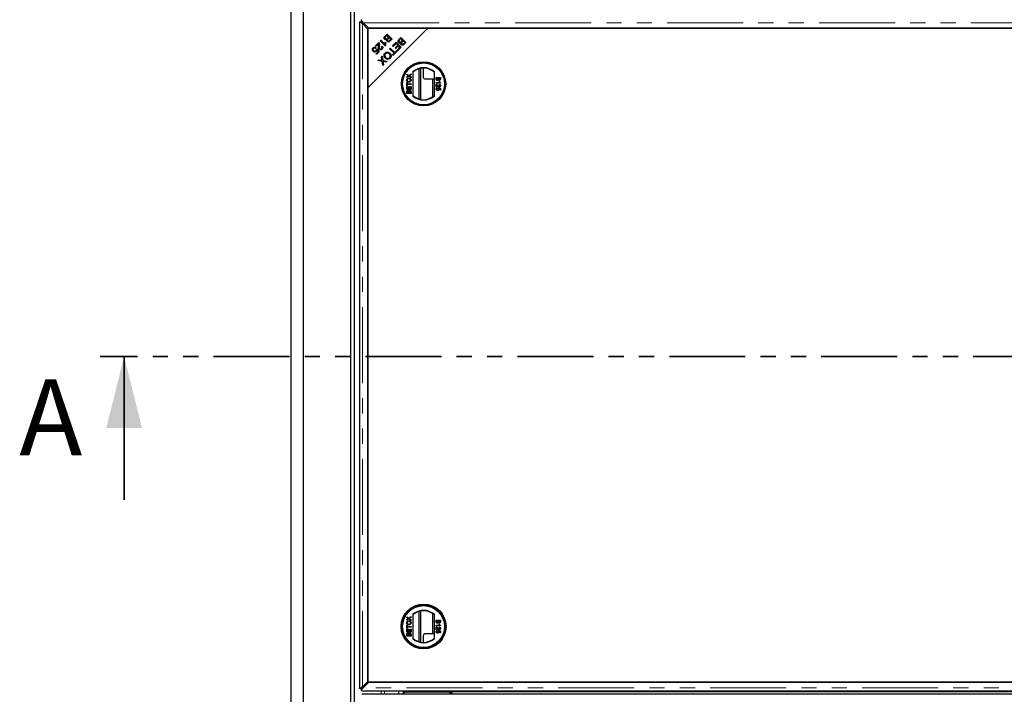
# Model space of a CAD drawing. Units: millimetres. Extents: x 341 to 4316, y -583 to 4696.
# Drawn here: x 341 to 1164, y 1814 to 2378 of the extents above; entities that cross this region are included whole.
import ezdxf

# ---------------------------------------------------------------- set-up
doc = ezdxf.new("R2010")
doc.units = ezdxf.units.MM
doc.header["$LTSCALE"] = 10
doc.linetypes.add('PHANTOM', pattern=[12.7, 6.35, -1.27, 1.27, -1.27, 1.27, -1.27])
doc.styles.add('SLDTEXTSTYLE0', font='TXT', dxfattribs={"width": 0.75})

msp = doc.modelspace()

# ---------------------------------------------------------------- linework, layer by layer
at = {"color": 7, "linetype": 'Continuous', "lineweight": 25}
for p, q in [((567.65, 1195.97), (567.65, 2997.97)), ((577.65, 2987.97), (577.65, 1205.97)), ((617.15, 2943.47), (617.15, 1250.47)), ((620.15, 2943.47), (620.15, 1250.47)), ((624.66, 2376.35), (624.66, 1819.6)), ((625.29, 2376.72), (626.41, 2376.72)), ((626.41, 2377.83), (626.41, 2376.71)), ((631.76, 2370.65), (627.16, 2375.25)), ((627.88, 2375.97), (632.47, 2371.37)), ((681.76, 2371.37), (631.76, 2321.37)), ((631.76, 2371.37), (631.76, 2321.37)), ((681.76, 2371.37), (631.76, 2371.37)), ((631.76, 1825.3), (631.76, 2370.65)), ((632.47, 2371.37), (1738.83, 2371.37)), ((1739.55, 2371.37), (681.76, 2371.37)), ((646.15, 2364.81), (647.74, 2366.41)), ((647.68, 2365.36), (646.64, 2364.32)), ((649.12, 2363.92), (647.68, 2365.36)), ((647.74, 2366.41), (651.93, 2362.22)), ((648.15, 2362.95), (649.12, 2363.92)), ((649.62, 2363.43), (648.71, 2362.52)), ((650.88, 2362.16), (649.62, 2363.43)), ((651.93, 2362.22), (650.36, 2360.65)), ((657.79, 2362.1), (659.39, 2363.69)), ((659.33, 2362.64), (658.28, 2361.6)), ((660.76, 2361.21), (659.33, 2362.64)), ((659.39, 2363.69), (663.57, 2359.51)), ((638.05, 2356.71), (640.81, 2359.48)), ((638.54, 2356.22), (638.05, 2356.71)), ((638.58, 2355.05), (638.09, 2354.47)), ((640.59, 2358.27), (638.54, 2356.22)), ((638.83, 2353.66), (639.37, 2354.08)), ((639.37, 2354.08), (641.12, 2351.53)), ((642.08, 2360.74), (642.59, 2361.26)), ((646.28, 2356.54), (642.08, 2360.74)), ((642.59, 2361.26), (645.86, 2357.98)), ((643.13, 2355.92), (643.71, 2356.39)), ((645.87, 2357.99), (646.57, 2357.3)), ((646.27, 2359.63), (646.77, 2359.13)), ((646.61, 2356.87), (646.28, 2356.54)), ((649.91, 2354.22), (650.47, 2354.77)), ((653.6, 2350.53), (649.91, 2354.22)), ((650.04, 2361.33), (650.88, 2362.16)), ((650.47, 2354.77), (654.16, 2351.08)), ((652.31, 2356.62), (655.43, 2359.74)), ((652.81, 2356.12), (652.31, 2356.62)), ((655.37, 2358.69), (652.81, 2356.12)), ((654.48, 2354.95), (656.8, 2357.27)), ((654.98, 2354.46), (654.48, 2354.95)), ((657.29, 2356.78), (654.98, 2354.46)), ((656.8, 2357.27), (655.37, 2358.69)), ((655.43, 2359.74), (659.62, 2355.56)), ((656.1, 2353.02), (658.57, 2355.5)), ((659.62, 2355.56), (656.59, 2352.53)), ((658.57, 2355.5), (657.29, 2356.78)), ((659.8, 2360.24), (660.76, 2361.21)), ((661.26, 2360.71), (660.35, 2359.81)), ((662.52, 2359.45), (661.26, 2360.71)), ((661.69, 2358.61), (662.52, 2359.45)), ((663.57, 2359.51), (662, 2357.94)), ((638.54, 2349.94), (640.21, 2351.61)), ((639.03, 2349.44), (638.54, 2349.94)), ((641.12, 2351.53), (639.03, 2349.44)), ((640.21, 2351.61), (639.31, 2352.96)), ((643.13, 2347.44), (643.8, 2348.1)), ((643.54, 2344.93), (643.13, 2347.44)), ((643.8, 2348.1), (644.36, 2344.3)), ((652.22, 2349.14), (653.6, 2350.53)), ((652.71, 2348.65), (652.22, 2349.14)), ((656.03, 2351.97), (652.71, 2348.65)), ((654.16, 2351.08), (655.54, 2352.46)), ((655.54, 2352.46), (656.03, 2351.97)), ((656.59, 2352.53), (656.1, 2353.02)), ((639.96, 2344.27), (640.65, 2344.95)), ((643.76, 2343.64), (639.96, 2344.27)), ((640.65, 2344.95), (643.19, 2344.51)), ((644.26, 2340.2), (643.76, 2343.64)), ((644.86, 2340.8), (644.26, 2340.2)), ((644.36, 2344.3), (647.79, 2343.73)), ((644.59, 2342.75), (644.86, 2340.8)), ((647.13, 2343.07), (645.3, 2343.38)), ((647.79, 2343.73), (647.13, 2343.07)), ((676.15, 2311.74), (676.15, 2337.89)), ((678.15, 2329.97), (678.15, 2338.07)), ((664.21, 2333.02), (665.88, 2331.88)), ((664.21, 2332.4), (664.21, 2333.02)), ((665.12, 2331.78), (664.21, 2332.4)), ((664.21, 2330.73), (665.12, 2331.36)), ((665.87, 2331.26), (664.21, 2330.12)), ((664.21, 2330.12), (664.21, 2330.73)), ((667.81, 2329.93), (665.87, 2331.26)), ((665.88, 2331.88), (667.81, 2333.21)), ((667.81, 2332.6), (666.54, 2331.72)), ((666.57, 2331.4), (667.81, 2330.55)), ((667.81, 2333.21), (667.81, 2332.6)), ((667.81, 2330.55), (667.81, 2329.93)), ((669.31, 2334.88), (669.31, 2314.76)), ((674.28, 2337.44), (674.28, 2312.2)), ((687.31, 2314.76), (687.31, 2334.88)), ((688.84, 2328.9), (688.84, 2330.25)), ((688.84, 2330.25), (692.43, 2330.25)), ((690.5, 2329.74), (689.25, 2329.74)), ((689.25, 2329.74), (689.25, 2328.89)), ((690.5, 2328.95), (690.5, 2329.74)), ((690.91, 2329.74), (690.91, 2329)), ((692.02, 2329.74), (690.91, 2329.74)), ((692.02, 2329.06), (692.02, 2329.74)), ((692.43, 2330.25), (692.43, 2328.9)), ((631.76, 2321.37), (631.76, 1824.58)), ((664.21, 2323.14), (664.21, 2325.95)), ((664.21, 2325.95), (664.63, 2325.95)), ((664.63, 2323.14), (664.21, 2323.14)), ((664.21, 2320.09), (664.21, 2322.63)), ((664.21, 2322.63), (664.63, 2322.63)), ((664.63, 2325.95), (664.63, 2324.8)), ((664.63, 2324.8), (667.81, 2324.8)), ((664.63, 2324.29), (664.63, 2323.14)), ((667.81, 2324.29), (664.63, 2324.29)), ((664.63, 2322.63), (664.63, 2320.6)), ((665.73, 2322.49), (666.15, 2322.49)), ((665.73, 2320.6), (665.73, 2322.49)), ((666.15, 2322.49), (666.15, 2320.6)), ((667.39, 2320.6), (667.39, 2322.72)), ((667.39, 2322.72), (667.81, 2322.72)), ((667.81, 2324.8), (667.81, 2324.29)), ((667.81, 2322.72), (667.81, 2320.09)), ((679.15, 2328.97), (687.31, 2328.97)), ((685.65, 2328.97), (685.65, 2313.79)), ((688.84, 2325.5), (688.84, 2325.96)), ((688.84, 2325.96), (691.64, 2325.96)), ((692.43, 2325.5), (688.84, 2325.5)), ((688.84, 2322.09), (688.84, 2324.44)), ((689.3, 2322.09), (688.84, 2322.09)), ((689.3, 2323.85), (689.3, 2322.09)), ((689.8, 2321.58), (689.85, 2321.12)), ((690.5, 2321.07), (690.54, 2321.54)), ((690.54, 2321.54), (692.39, 2321.17)), ((691.11, 2326.79), (691.53, 2326.79)), ((691.37, 2323.93), (691.42, 2324.39)), ((692.39, 2321.17), (692.39, 2319.46)), ((692.43, 2325.8), (692.43, 2325.5)), ((667.81, 2320.09), (664.21, 2320.09)), ((664.21, 2316.77), (664.21, 2318.12)), ((667.81, 2316.77), (664.21, 2316.77)), ((664.63, 2320.6), (665.73, 2320.6)), ((664.63, 2317.97), (664.63, 2317.28)), ((664.63, 2317.28), (665.73, 2317.28)), ((665.73, 2317.28), (665.73, 2318.02)), ((666.15, 2320.6), (667.39, 2320.6)), ((666.15, 2318.07), (666.15, 2317.28)), ((666.15, 2317.28), (667.39, 2317.28)), ((667.39, 2317.28), (667.39, 2318.13)), ((667.81, 2318.12), (667.81, 2316.77)), ((691.92, 2320.79), (690.99, 2320.97)), ((691.92, 2319.46), (691.92, 2320.79)), ((692.39, 2319.46), (691.92, 2319.46)), ((664.21, 1879.33), (665.88, 1878.19)), ((664.21, 1878.71), (664.21, 1879.33)), ((665.12, 1878.09), (664.21, 1878.71)), ((664.21, 1877.04), (665.12, 1877.66)), ((665.87, 1877.57), (664.21, 1876.43)), ((664.21, 1876.43), (664.21, 1877.04)), ((667.81, 1876.24), (665.87, 1877.57)), ((665.88, 1878.19), (667.81, 1879.51)), ((667.81, 1878.9), (666.54, 1878.03)), ((666.57, 1877.71), (667.81, 1876.86)), ((667.81, 1879.51), (667.81, 1878.9)), ((667.81, 1876.86), (667.81, 1876.24)), ((669.31, 1881.19), (669.31, 1861.06)), ((674.28, 1883.75), (674.28, 1858.5)), ((676.15, 1858.05), (676.15, 1884.2)), ((685.65, 1882.15), (685.65, 1864.97)), ((687.31, 1861.06), (687.31, 1881.19)), ((664.21, 1872.26), (664.63, 1872.26)), ((664.21, 1869.44), (664.21, 1872.26)), ((664.63, 1869.44), (664.21, 1869.44)), ((664.21, 1868.94), (664.63, 1868.94)), ((664.21, 1866.4), (664.21, 1868.94)), ((664.63, 1872.26), (664.63, 1871.1)), ((664.63, 1871.1), (667.81, 1871.1)), ((664.63, 1870.6), (664.63, 1869.44)), ((667.81, 1870.6), (664.63, 1870.6)), ((664.63, 1868.94), (664.63, 1866.91)), ((665.73, 1868.8), (666.15, 1868.8)), ((665.73, 1866.91), (665.73, 1868.8)), ((666.15, 1868.8), (666.15, 1866.91)), ((667.39, 1866.91), (667.39, 1869.03)), ((667.39, 1869.03), (667.81, 1869.03)), ((667.81, 1871.1), (667.81, 1870.6)), ((667.81, 1869.03), (667.81, 1866.4)), ((688.84, 1875.21), (688.84, 1876.56)), ((688.84, 1876.56), (692.43, 1876.56)), ((688.84, 1872.27), (691.64, 1872.27)), ((688.84, 1871.81), (688.84, 1872.27)), ((692.43, 1871.81), (688.84, 1871.81)), ((688.84, 1868.4), (688.84, 1870.75)), ((689.3, 1868.4), (688.84, 1868.4)), ((689.25, 1876.05), (689.25, 1875.2)), ((690.5, 1876.05), (689.25, 1876.05)), ((689.3, 1870.16), (689.3, 1868.4)), ((690.5, 1875.26), (690.5, 1876.05)), ((690.91, 1876.05), (690.91, 1875.31)), ((692.02, 1876.05), (690.91, 1876.05)), ((691.11, 1873.1), (691.53, 1873.1)), ((691.37, 1870.24), (691.42, 1870.7)), ((692.02, 1875.36), (692.02, 1876.05)), ((692.43, 1876.56), (692.43, 1875.21)), ((692.43, 1872.1), (692.43, 1871.81)), ((667.81, 1866.4), (664.21, 1866.4)), ((664.21, 1863.08), (664.21, 1864.43)), ((667.81, 1863.08), (664.21, 1863.08)), ((664.63, 1866.91), (665.73, 1866.91)), ((664.63, 1864.27), (664.63, 1863.59)), ((664.63, 1863.59), (665.73, 1863.59)), ((665.73, 1863.59), (665.73, 1864.33)), ((666.15, 1866.91), (667.39, 1866.91)), ((666.15, 1864.38), (666.15, 1863.59)), ((666.15, 1863.59), (667.39, 1863.59)), ((667.39, 1863.59), (667.39, 1864.44)), ((667.81, 1864.43), (667.81, 1863.08)), ((678.15, 1857.88), (678.15, 1863.97)), ((687.31, 1864.97), (679.15, 1864.97)), ((689.8, 1867.89), (689.85, 1867.43)), ((690.5, 1867.38), (690.54, 1867.84)), ((690.54, 1867.84), (692.39, 1867.47)), ((691.92, 1867.1), (690.99, 1867.28)), ((691.92, 1865.77), (691.92, 1867.1)), ((692.39, 1865.77), (691.92, 1865.77)), ((692.39, 1867.47), (692.39, 1865.77)), ((625.29, 1819.23), (626.41, 1819.23)), ((626.41, 1818.11), (626.41, 1819.23)), ((627.16, 1820.7), (631.76, 1825.3)), ((632.47, 1824.58), (627.88, 1819.98)), ((631.76, 1824.58), (1689.55, 1824.58)), ((1738.83, 1824.58), (632.47, 1824.58)), ((626.78, 1817.48), (1744.53, 1817.48)), ((1744.53, 1814.47), (626.78, 1814.47)), ((657.28, 1817.48), (657.28, 1814.47)), ((661.15, 1816.47), (661.15, 1814.47)), ((662.15, 1816.47), (661.15, 1816.47)), ((697.15, 1816.57), (662.15, 1816.57)), ((662.15, 1816.47), (700.15, 1816.47)), ((676.15, 1816.47), (676.15, 1816.57)), ((685.65, 1816.57), (685.65, 1816.47)), ((697.15, 1816.47), (697.15, 1816.57)), ((701.15, 1816.47), (700.15, 1816.47)), ((701.15, 1816.47), (701.15, 1814.47)), ((702.15, 1816.47), (701.15, 1816.47)), ((1669.15, 1816.47), (702.15, 1816.47)), ((790.75, 1816.57), (780.55, 1816.57)), ((780.55, 1816.57), (780.55, 1816.47)), ((785.65, 1816.57), (785.65, 1816.47)), ((790.75, 1816.47), (790.75, 1816.57)), ((890.75, 1816.57), (880.55, 1816.57)), ((880.55, 1816.57), (880.55, 1816.47)), ((890.75, 1816.47), (890.75, 1816.57)), ((990.75, 1816.57), (980.55, 1816.57)), ((980.55, 1816.57), (980.55, 1816.47)), ((990.75, 1816.47), (990.75, 1816.57)), ((1090.75, 1816.57), (1080.55, 1816.57)), ((1080.55, 1816.57), (1080.55, 1816.47)), ((1090.75, 1816.47), (1090.75, 1816.57))]:
    msp.add_line(p, q, dxfattribs=at)
at = {"color": 1, "linetype": 'PHANTOM', "lineweight": 18}
for p, q in [((620.43, 2942.56), (620.43, 1251.37)), ((627.16, 1820.7), (627.16, 2375.25)), ((627.88, 2375.97), (1743.43, 2375.97)), ((642.97, 2359.85), (642.97, 2360.88)), ((645.69, 2358.16), (645.69, 2357.13)), ((652.69, 2348.67), (652.69, 2349.61)), ((653.51, 2350.43), (654.5, 2350.43)), ((1743.43, 1819.98), (627.88, 1819.98)), ((642.97, 1814.47), (642.97, 1817.48)), ((645.69, 1817.48), (645.69, 1814.47)), ((662.15, 1816.47), (662.15, 1814.47)), ((700.15, 1816.47), (700.15, 1814.47)), ((702.15, 1816.47), (702.15, 1814.47))]:
    msp.add_line(p, q, dxfattribs=at)
at = {"color": 7, "linetype": 'PHANTOM', "lineweight": 35}
msp.add_line((1963.26, 2096.97), (407.98, 2096.97), dxfattribs=at)
at = {"color": 7, "linetype": 'Continuous', "lineweight": 35}
msp.add_line((427.98, 1976.97), (427.98, 2096.97), dxfattribs=at)
at = {"color": 7, "linetype": 'Continuous', "lineweight": 25}
for centre, radius in [((678.31, 2324.82), 18.5), ((678.31, 2324.82), 18.37), ((678.31, 2324.82), 17.7), ((678.31, 2324.82), 17.5), ((678.31, 1871.13), 18.79), ((678.31, 1871.13), 18.5), ((678.31, 1871.13), 17.7), ((678.31, 1871.13), 17.5)]:
    msp.add_circle(centre, radius, dxfattribs=at)
for centre, radius, start, end in [((678.31, 2324.82), 13.5, 48.18969, 131.81031), ((678.31, 2324.82), 13.25, 47.21531, 132.78469), ((679.15, 2329.97), 1, 180, 270), ((678.31, 2324.82), 13.25, 227.21531, 312.78469), ((678.31, 2324.82), 13.5, 228.18969, 311.81031), ((678.31, 1871.13), 13.5, 48.18969, 131.81031), ((678.31, 1871.13), 13.25, 47.21531, 132.78469), ((678.31, 1871.13), 13.25, 227.21531, 312.78469), ((678.31, 1871.13), 13.5, 228.18969, 311.81031), ((679.15, 1863.97), 1, 90, 180), ((662.15, 1817.57), 1, 185.17848, 270)]:
    msp.add_arc(centre, radius, start, end, dxfattribs=at)
for points, knots in [([(624.67, 2376.35), (624.68, 2376.38), (624.68, 2376.46), (624.89, 2376.58), (625.16, 2376.67), (625.29, 2376.72)], [0, 0, 0, 0, 0.272937, 0.636469, 1, 1, 1, 1]), ([(626.41, 2377.83), (626.45, 2377.96), (626.54, 2378.23), (626.67, 2378.44), (626.74, 2378.45), (626.78, 2378.45)], [0, 0, 0, 0, 0.363532, 0.727063, 1, 1, 1, 1]), ([(627.88, 2375.97), (627.63, 2376.32), (627.14, 2377.03), (626.65, 2377.56), (626.41, 2377.83)], [0, 0, 0, 0, 0.5, 1, 1, 1, 1]), ([(645.8, 2362.04), (645.67, 2362.19), (645.42, 2362.5), (645.24, 2363.08), (645.36, 2363.96), (645.82, 2364.46), (646.15, 2364.81)], [0, 0, 0, 0, 0.1871, 0.374285, 0.560762, 1, 1, 1, 1]), ([(646.29, 2363.92), (646.21, 2363.81), (646.07, 2363.58), (646.04, 2363.19), (646.16, 2362.85), (646.3, 2362.69), (646.37, 2362.61)], [0, 0, 0, 0, 0.280506, 0.559128, 0.779453, 1, 1, 1, 1]), ([(646.64, 2364.32), (646.57, 2364.25), (646.44, 2364.12), (646.33, 2363.98), (646.29, 2363.92)], [0, 0, 0, 0, 0.560111, 1, 1, 1, 1]), ([(646.37, 2362.61), (646.51, 2362.5), (646.72, 2362.34), (647.07, 2362.29), (647.58, 2362.38), (647.9, 2362.7), (648.15, 2362.95)], [0, 0, 0, 0, 0.249338, 0.375003, 0.500576, 1, 1, 1, 1]), ([(648.71, 2362.52), (648.61, 2362.42), (648.43, 2362.25), (648.29, 2362.04), (648.23, 2361.95)], [0, 0, 0, 0, 0.560281, 1, 1, 1, 1]), ([(635.48, 2353.27), (635.49, 2353.61), (635.5, 2354.22), (635.89, 2354.68), (636.07, 2354.88)], [0, 0, 0, 0, 0.55833, 1, 1, 1, 1]), ([(636.07, 2354.88), (636.27, 2355.05), (636.67, 2355.39), (637.4, 2355.54), (638.08, 2355.41), (638.41, 2355.17), (638.58, 2355.05)], [0, 0, 0, 0, 0.2801958, 0.5594673, 0.7795793, 1, 1, 1, 1]), ([(636.49, 2354.45), (636.37, 2354.29), (636.13, 2353.97), (636.13, 2353.38), (636.31, 2352.9), (636.52, 2352.67), (636.63, 2352.55)], [0, 0, 0, 0, 0.278877, 0.558427, 0.778992, 1, 1, 1, 1]), ([(638.09, 2354.47), (637.95, 2354.56), (637.67, 2354.74), (637.21, 2354.81), (636.79, 2354.71), (636.59, 2354.54), (636.49, 2354.45)], [0, 0, 0, 0, 0.280575, 0.559685, 0.779756, 1, 1, 1, 1]), ([(641.09, 2353.68), (640.92, 2353.92), (640.57, 2354.4), (640.5, 2355.46), (640.55, 2356.2), (640.59, 2356.66)], [0, 0, 0, 0, 0.278334, 0.558556, 1, 1, 1, 1]), ([(640.59, 2356.66), (640.6, 2356.84), (640.63, 2357.14), (640.66, 2357.56), (640.66, 2357.92), (640.62, 2358.16), (640.59, 2358.27)], [0, 0, 0, 0, 0.340044, 0.560073, 0.780045, 1, 1, 1, 1]), ([(640.81, 2359.48), (640.88, 2359.41), (641, 2359.28), (641.08, 2359.13), (641.11, 2359.06)], [0, 0, 0, 0, 0.559848, 1, 1, 1, 1]), ([(641.11, 2359.06), (641.22, 2358.66), (641.41, 2357.93), (641.33, 2357.19), (641.29, 2356.86)], [0, 0, 0, 0, 0.558344, 1, 1, 1, 1]), ([(641.29, 2356.86), (641.24, 2356.35), (641.18, 2355.64), (641.29, 2354.7), (641.52, 2354.36), (641.63, 2354.2)], [0, 0, 0, 0, 0.561229, 0.781407, 1, 1, 1, 1]), ([(641.63, 2354.2), (641.76, 2354.1), (642.01, 2353.9), (642.47, 2353.88), (642.87, 2354.01), (643.05, 2354.18), (643.15, 2354.26)], [0, 0, 0, 0, 0.279214, 0.558808, 0.779163, 1, 1, 1, 1]), ([(643.15, 2354.26), (643.26, 2354.39), (643.49, 2354.66), (643.55, 2355.17), (643.4, 2355.61), (643.22, 2355.81), (643.13, 2355.92)], [0, 0, 0, 0, 0.2800946, 0.5589934, 0.7791423, 1, 1, 1, 1]), ([(643.71, 2356.39), (643.87, 2356.17), (644.18, 2355.73), (644.24, 2354.95), (643.98, 2354.29), (643.7, 2353.98), (643.56, 2353.82)], [0, 0, 0, 0, 0.280283, 0.558946, 0.779179, 1, 1, 1, 1]), ([(647.6, 2361.81), (647.43, 2361.73), (647.1, 2361.58), (646.57, 2361.59), (646.12, 2361.75), (645.9, 2361.94), (645.8, 2362.04)], [0, 0, 0, 0, 0.280142, 0.559562, 0.779677, 1, 1, 1, 1]), ([(645.86, 2357.98), (645.9, 2358.3), (645.97, 2358.87), (646.18, 2359.4), (646.27, 2359.63)], [0, 0, 0, 0, 0.559709, 1, 1, 1, 1]), ([(646.77, 2359.13), (646.64, 2358.71), (646.42, 2357.97), (646.55, 2357.21), (646.61, 2356.87)], [0, 0, 0, 0, 0.560504, 1, 1, 1, 1]), ([(647.9, 2360.34), (647.81, 2360.45), (647.62, 2360.68), (647.46, 2361.2), (647.55, 2361.58), (647.6, 2361.81)], [0, 0, 0, 0, 0.280483, 0.561075, 1, 1, 1, 1]), ([(650.36, 2360.65), (650.17, 2360.47), (649.79, 2360.12), (649.08, 2359.86), (648.39, 2359.96), (648.06, 2360.21), (647.9, 2360.34)], [0, 0, 0, 0, 0.281145, 0.560144, 0.780179, 1, 1, 1, 1]), ([(648.23, 2361.95), (648.19, 2361.85), (648.1, 2361.67), (648.11, 2361.29), (648.28, 2361.08), (648.38, 2360.95)], [0, 0, 0, 0, 0.281288, 0.561699, 1, 1, 1, 1]), ([(648.38, 2360.95), (648.51, 2360.84), (648.71, 2360.69), (649.04, 2360.65), (649.53, 2360.77), (649.81, 2361.08), (650.04, 2361.33)], [0, 0, 0, 0, 0.248929, 0.374253, 0.499596, 1, 1, 1, 1]), ([(657.44, 2359.32), (657.31, 2359.47), (657.06, 2359.78), (656.89, 2360.36), (657, 2361.24), (657.46, 2361.74), (657.79, 2362.1)], [0, 0, 0, 0, 0.1871, 0.374285, 0.560762, 1, 1, 1, 1]), ([(659.24, 2359.09), (659.07, 2359.02), (658.74, 2358.86), (658.21, 2358.87), (657.76, 2359.03), (657.55, 2359.22), (657.44, 2359.32)], [0, 0, 0, 0, 0.280142, 0.559562, 0.779677, 1, 1, 1, 1]), ([(657.93, 2361.21), (657.86, 2361.09), (657.71, 2360.86), (657.69, 2360.47), (657.8, 2360.13), (657.94, 2359.97), (658.01, 2359.89)], [0, 0, 0, 0, 0.280506, 0.559128, 0.779453, 1, 1, 1, 1]), ([(658.28, 2361.6), (658.21, 2361.53), (658.09, 2361.41), (657.98, 2361.27), (657.93, 2361.21)], [0, 0, 0, 0, 0.560111, 1, 1, 1, 1]), ([(658.01, 2359.89), (658.15, 2359.78), (658.36, 2359.62), (658.71, 2359.58), (659.23, 2359.67), (659.54, 2359.98), (659.8, 2360.24)], [0, 0, 0, 0, 0.249338, 0.375003, 0.500576, 1, 1, 1, 1]), ([(659.54, 2357.62), (659.45, 2357.74), (659.26, 2357.97), (659.1, 2358.49), (659.19, 2358.86), (659.24, 2359.09)], [0, 0, 0, 0, 0.2804829, 0.5610755, 1, 1, 1, 1]), ([(662, 2357.94), (661.81, 2357.76), (661.43, 2357.4), (660.72, 2357.14), (660.03, 2357.25), (659.71, 2357.5), (659.54, 2357.62)], [0, 0, 0, 0, 0.281145, 0.560144, 0.780179, 1, 1, 1, 1]), ([(659.87, 2359.23), (659.83, 2359.14), (659.75, 2358.95), (659.75, 2358.57), (659.92, 2358.36), (660.02, 2358.23)], [0, 0, 0, 0, 0.281288, 0.561699, 1, 1, 1, 1]), ([(660.35, 2359.81), (660.25, 2359.71), (660.08, 2359.53), (659.94, 2359.32), (659.87, 2359.23)], [0, 0, 0, 0, 0.560281, 1, 1, 1, 1]), ([(660.02, 2358.23), (660.15, 2358.13), (660.35, 2357.97), (660.68, 2357.93), (661.17, 2358.05), (661.46, 2358.36), (661.69, 2358.61)], [0, 0, 0, 0, 0.248929, 0.374253, 0.499596, 1, 1, 1, 1]), ([(636.13, 2351.96), (635.94, 2352.17), (635.62, 2352.56), (635.52, 2353.05), (635.48, 2353.27)], [0, 0, 0, 0, 0.559618, 1, 1, 1, 1]), ([(638.79, 2351.9), (638.57, 2351.73), (638.13, 2351.38), (637.32, 2351.32), (636.63, 2351.53), (636.29, 2351.81), (636.13, 2351.96)], [0, 0, 0, 0, 0.2795452, 0.5590989, 0.779363, 1, 1, 1, 1]), ([(636.63, 2352.55), (636.78, 2352.42), (637.07, 2352.16), (637.63, 2352.06), (638.12, 2352.19), (638.35, 2352.39), (638.47, 2352.49)], [0, 0, 0, 0, 0.280424, 0.559376, 0.779392, 1, 1, 1, 1]), ([(638.47, 2352.49), (638.55, 2352.58), (638.7, 2352.76), (638.87, 2353.17), (638.84, 2353.47), (638.83, 2353.66)], [0, 0, 0, 0, 0.280683, 0.561294, 1, 1, 1, 1]), ([(639.31, 2352.96), (639.26, 2352.74), (639.16, 2352.34), (638.9, 2352.04), (638.79, 2351.9)], [0, 0, 0, 0, 0.559851, 1, 1, 1, 1]), ([(643.56, 2353.82), (643.36, 2353.65), (642.97, 2353.31), (642.24, 2353.15), (641.57, 2353.29), (641.25, 2353.55), (641.09, 2353.68)], [0, 0, 0, 0, 0.280514, 0.559705, 0.77977, 1, 1, 1, 1]), ([(646.19, 2346.33), (645.91, 2346.66), (645.35, 2347.33), (645.09, 2348.57), (645.38, 2349.69), (645.82, 2350.22), (646.04, 2350.49)], [0, 0, 0, 0, 0.280355, 0.559523, 0.779635, 1, 1, 1, 1]), ([(646.51, 2350.01), (646.31, 2349.75), (645.9, 2349.22), (645.89, 2348.25), (646.24, 2347.47), (646.59, 2347.09), (646.77, 2346.89)], [0, 0, 0, 0, 0.279156, 0.558216, 0.778801, 1, 1, 1, 1]), ([(646.04, 2350.49), (646.38, 2350.76), (647.06, 2351.29), (648.31, 2351.39), (649.37, 2351.03), (649.89, 2350.59), (650.15, 2350.38)], [0, 0, 0, 0, 0.279586, 0.558758, 0.779308, 1, 1, 1, 1]), ([(650.36, 2346.15), (650.02, 2345.88), (649.32, 2345.33), (648.04, 2345.24), (646.97, 2345.64), (646.45, 2346.1), (646.19, 2346.33)], [0, 0, 0, 0, 0.279601, 0.558604, 0.779099, 1, 1, 1, 1]), ([(649.57, 2349.81), (649.32, 2350.03), (648.84, 2350.45), (647.94, 2350.66), (647.1, 2350.5), (646.71, 2350.18), (646.51, 2350.01)], [0, 0, 0, 0, 0.280625, 0.559745, 0.779762, 1, 1, 1, 1]), ([(646.77, 2346.89), (647.02, 2346.68), (647.51, 2346.24), (648.42, 2345.98), (649.28, 2346.13), (649.68, 2346.46), (649.88, 2346.63)], [0, 0, 0, 0, 0.280791, 0.560039, 0.779927, 1, 1, 1, 1]), ([(649.88, 2346.63), (650.09, 2346.9), (650.51, 2347.44), (650.53, 2348.45), (650.11, 2349.23), (649.75, 2349.62), (649.57, 2349.81)], [0, 0, 0, 0, 0.279265, 0.557891, 0.778595, 1, 1, 1, 1]), ([(650.15, 2350.38), (650.44, 2350.04), (651.03, 2349.37), (651.31, 2348.11), (651.05, 2346.96), (650.59, 2346.42), (650.36, 2346.15)], [0, 0, 0, 0, 0.280591, 0.559598, 0.779576, 1, 1, 1, 1]), ([(653.24, 2349.18), (653.18, 2349.23), (653.02, 2349.33), (652.82, 2349.51), (652.73, 2349.63), (652.69, 2349.7)], [0, 0, 0, 0, 0.255632, 0.627816, 1, 1, 1, 1]), ([(653.43, 2350.43), (653.49, 2350.39), (653.62, 2350.31), (653.79, 2350.1), (653.9, 2349.95), (653.94, 2349.88)], [0, 0, 0, 0, 0.372184, 0.744368, 1, 1, 1, 1]), ([(643.19, 2344.51), (643.28, 2344.5), (643.43, 2344.47), (643.59, 2344.43), (643.65, 2344.41)], [0, 0, 0, 0, 0.55999, 1, 1, 1, 1]), ([(643.65, 2344.41), (643.63, 2344.51), (643.59, 2344.68), (643.55, 2344.85), (643.54, 2344.93)], [0, 0, 0, 0, 0.560005, 1, 1, 1, 1]), ([(644.45, 2343.56), (644.48, 2343.41), (644.54, 2343.14), (644.58, 2342.87), (644.59, 2342.75)], [0, 0, 0, 0, 0.5599658, 1, 1, 1, 1]), ([(645.3, 2343.38), (645.14, 2343.41), (644.85, 2343.46), (644.57, 2343.53), (644.45, 2343.56)], [0, 0, 0, 0, 0.560026, 1, 1, 1, 1]), ([(664.16, 2327.98), (664.2, 2328.24), (664.26, 2328.77), (664.77, 2329.35), (665.39, 2329.64), (665.81, 2329.67), (666.01, 2329.68)], [0, 0, 0, 0, 0.279606, 0.558584, 0.779079, 1, 1, 1, 1]), ([(665.46, 2331.54), (665.4, 2331.59), (665.29, 2331.67), (665.17, 2331.74), (665.12, 2331.78)], [0, 0, 0, 0, 0.56, 1, 1, 1, 1]), ([(665.12, 2331.36), (665.18, 2331.4), (665.27, 2331.45), (665.38, 2331.52), (665.44, 2331.54), (665.46, 2331.54)], [0, 0, 0, 0, 0.5612714, 0.7817926, 1, 1, 1, 1]), ([(666.01, 2329.68), (666.28, 2329.66), (666.8, 2329.61), (667.44, 2329.2), (667.79, 2328.6), (667.83, 2328.18), (667.85, 2327.98)], [0, 0, 0, 0, 0.280352, 0.559499, 0.779648, 1, 1, 1, 1]), ([(666.54, 2331.72), (666.5, 2331.69), (666.42, 2331.64), (666.35, 2331.59), (666.32, 2331.57)], [0, 0, 0, 0, 0.56, 1, 1, 1, 1]), ([(666.32, 2331.57), (666.37, 2331.54), (666.45, 2331.48), (666.53, 2331.43), (666.57, 2331.4)], [0, 0, 0, 0, 0.560002, 1, 1, 1, 1]), ([(666.06, 2326.27), (665.79, 2326.29), (665.25, 2326.32), (664.59, 2326.74), (664.22, 2327.34), (664.18, 2327.77), (664.16, 2327.98)], [0, 0, 0, 0, 0.28057, 0.559575, 0.779561, 1, 1, 1, 1]), ([(666.01, 2329.18), (665.81, 2329.16), (665.42, 2329.14), (664.93, 2328.87), (664.63, 2328.44), (664.6, 2328.14), (664.58, 2327.98)], [0, 0, 0, 0, 0.280785, 0.560088, 0.779957, 1, 1, 1, 1]), ([(664.58, 2327.98), (664.59, 2327.85), (664.61, 2327.58), (664.82, 2327.22), (665.27, 2326.82), (665.73, 2326.79), (666.06, 2326.78)], [0, 0, 0, 0, 0.187253, 0.374447, 0.561246, 1, 1, 1, 1]), ([(667.44, 2327.97), (667.41, 2328.17), (667.36, 2328.57), (666.95, 2328.97), (666.47, 2329.15), (666.16, 2329.17), (666.01, 2329.18)], [0, 0, 0, 0, 0.2791, 0.558192, 0.778806, 1, 1, 1, 1]), ([(667.85, 2327.98), (667.82, 2327.72), (667.76, 2327.2), (667.27, 2326.62), (666.67, 2326.32), (666.26, 2326.29), (666.06, 2326.27)], [0, 0, 0, 0, 0.279582, 0.558772, 0.779314, 1, 1, 1, 1]), ([(666.06, 2326.78), (666.25, 2326.79), (666.64, 2326.81), (667.11, 2327.1), (667.39, 2327.52), (667.42, 2327.82), (667.44, 2327.97)], [0, 0, 0, 0, 0.280657, 0.559885, 0.779849, 1, 1, 1, 1]), ([(688.79, 2320.46), (688.8, 2320.62), (688.83, 2320.94), (689.09, 2321.3), (689.44, 2321.52), (689.68, 2321.56), (689.8, 2321.58)], [0, 0, 0, 0, 0.2800499, 0.5592639, 0.7794207, 1, 1, 1, 1]), ([(689.87, 2327.57), (689.75, 2327.59), (689.51, 2327.61), (689.19, 2327.78), (688.86, 2328.2), (688.85, 2328.61), (688.84, 2328.9)], [0, 0, 0, 0, 0.187097, 0.374265, 0.560797, 1, 1, 1, 1]), ([(688.84, 2324.44), (688.9, 2324.44), (689.01, 2324.44), (689.11, 2324.41), (689.16, 2324.39)], [0, 0, 0, 0, 0.559966, 1, 1, 1, 1]), ([(689.16, 2324.39), (689.38, 2324.28), (689.78, 2324.07), (690.06, 2323.72), (690.18, 2323.56)], [0, 0, 0, 0, 0.558368, 1, 1, 1, 1]), ([(689.85, 2321.12), (689.76, 2321.1), (689.57, 2321.06), (689.34, 2320.91), (689.22, 2320.69), (689.21, 2320.54), (689.2, 2320.46)], [0, 0, 0, 0, 0.280714, 0.559926, 0.779622, 1, 1, 1, 1]), ([(689.25, 2328.89), (689.25, 2328.83), (689.25, 2328.73), (689.26, 2328.63), (689.27, 2328.58)], [0, 0, 0, 0, 0.560136, 1, 1, 1, 1]), ([(689.27, 2328.58), (689.29, 2328.5), (689.33, 2328.35), (689.49, 2328.18), (689.68, 2328.09), (689.81, 2328.09), (689.87, 2328.08)], [0, 0, 0, 0, 0.2802777, 0.5589843, 0.7794002, 1, 1, 1, 1]), ([(689.96, 2323.13), (689.89, 2323.22), (689.78, 2323.36), (689.61, 2323.55), (689.47, 2323.72), (689.35, 2323.8), (689.3, 2323.85)], [0, 0, 0, 0, 0.340043, 0.560064, 0.780067, 1, 1, 1, 1]), ([(689.87, 2328.08), (689.98, 2328.09), (690.13, 2328.11), (690.3, 2328.23), (690.49, 2328.47), (690.49, 2328.74), (690.5, 2328.95)], [0, 0, 0, 0, 0.249814, 0.375539, 0.501173, 1, 1, 1, 1]), ([(690.73, 2328.25), (690.69, 2328.15), (690.61, 2327.94), (690.39, 2327.72), (690.13, 2327.59), (689.95, 2327.58), (689.87, 2327.57)], [0, 0, 0, 0, 0.2802, 0.559643, 0.779721, 1, 1, 1, 1]), ([(691.44, 2322.14), (691.27, 2322.16), (690.92, 2322.21), (690.43, 2322.6), (690.14, 2322.93), (689.96, 2323.13)], [0, 0, 0, 0, 0.2787557, 0.5588313, 1, 1, 1, 1]), ([(690.18, 2323.56), (690.38, 2323.33), (690.65, 2323.01), (691.08, 2322.66), (691.32, 2322.62), (691.43, 2322.6)], [0, 0, 0, 0, 0.561302, 0.781371, 1, 1, 1, 1]), ([(690.82, 2320.46), (690.81, 2320.53), (690.81, 2320.66), (690.71, 2320.89), (690.58, 2321.01), (690.5, 2321.07)], [0, 0, 0, 0, 0.28088, 0.56114, 1, 1, 1, 1]), ([(691.5, 2327.71), (691.41, 2327.72), (691.22, 2327.74), (690.92, 2327.92), (690.8, 2328.13), (690.73, 2328.25)], [0, 0, 0, 0, 0.280344, 0.560845, 1, 1, 1, 1]), ([(690.91, 2329), (690.91, 2328.92), (690.91, 2328.77), (690.94, 2328.63), (690.95, 2328.57)], [0, 0, 0, 0, 0.560393, 1, 1, 1, 1]), ([(690.95, 2328.57), (690.98, 2328.51), (691.02, 2328.4), (691.2, 2328.25), (691.36, 2328.23), (691.45, 2328.22)], [0, 0, 0, 0, 0.280887, 0.561085, 1, 1, 1, 1]), ([(691.64, 2325.96), (691.52, 2326.1), (691.31, 2326.36), (691.17, 2326.66), (691.11, 2326.79)], [0, 0, 0, 0, 0.559705, 1, 1, 1, 1]), ([(692.02, 2323.25), (692.01, 2323.35), (691.99, 2323.55), (691.83, 2323.79), (691.61, 2323.92), (691.45, 2323.93), (691.37, 2323.93)], [0, 0, 0, 0, 0.280431, 0.55946, 0.779357, 1, 1, 1, 1]), ([(691.42, 2324.39), (691.58, 2324.37), (691.9, 2324.31), (692.25, 2324.01), (692.41, 2323.62), (692.42, 2323.37), (692.43, 2323.24)], [0, 0, 0, 0, 0.280256, 0.558866, 0.779117, 1, 1, 1, 1]), ([(691.43, 2322.6), (691.53, 2322.61), (691.71, 2322.63), (691.9, 2322.82), (692, 2323.04), (692.01, 2323.18), (692.02, 2323.25)], [0, 0, 0, 0, 0.279069, 0.55859, 0.779053, 1, 1, 1, 1]), ([(692.43, 2323.24), (692.42, 2323.08), (692.4, 2322.77), (692.15, 2322.4), (691.81, 2322.17), (691.56, 2322.15), (691.44, 2322.14)], [0, 0, 0, 0, 0.280492, 0.559664, 0.779767, 1, 1, 1, 1]), ([(691.45, 2328.22), (691.55, 2328.23), (691.7, 2328.25), (691.86, 2328.36), (692.03, 2328.6), (692.02, 2328.85), (692.02, 2329.06)], [0, 0, 0, 0, 0.249556, 0.375051, 0.500263, 1, 1, 1, 1]), ([(692.43, 2328.9), (692.43, 2328.74), (692.42, 2328.42), (692.22, 2328.01), (691.87, 2327.76), (691.62, 2327.73), (691.5, 2327.71)], [0, 0, 0, 0, 0.281148, 0.55999, 0.780101, 1, 1, 1, 1]), ([(691.53, 2326.79), (691.66, 2326.57), (691.89, 2326.17), (692.27, 2325.91), (692.43, 2325.8)], [0, 0, 0, 0, 0.5604323, 1, 1, 1, 1]), ([(664.21, 2318.12), (664.22, 2318.28), (664.23, 2318.6), (664.42, 2319.01), (664.77, 2319.26), (665.02, 2319.29), (665.14, 2319.31)], [0, 0, 0, 0, 0.2811476, 0.55999, 0.7801011, 1, 1, 1, 1]), ([(665.19, 2318.8), (665.09, 2318.79), (664.94, 2318.78), (664.78, 2318.67), (664.61, 2318.42), (664.62, 2318.17), (664.63, 2317.97)], [0, 0, 0, 0, 0.249556, 0.375051, 0.500263, 1, 1, 1, 1]), ([(665.14, 2319.31), (665.24, 2319.3), (665.42, 2319.28), (665.72, 2319.11), (665.84, 2318.9), (665.92, 2318.77)], [0, 0, 0, 0, 0.280344, 0.560845, 1, 1, 1, 1]), ([(665.69, 2318.46), (665.67, 2318.51), (665.62, 2318.63), (665.44, 2318.78), (665.28, 2318.79), (665.19, 2318.8)], [0, 0, 0, 0, 0.280887, 0.561085, 1, 1, 1, 1]), ([(665.73, 2318.02), (665.73, 2318.1), (665.73, 2318.25), (665.7, 2318.39), (665.69, 2318.46)], [0, 0, 0, 0, 0.560393, 1, 1, 1, 1]), ([(665.92, 2318.77), (665.95, 2318.88), (666.03, 2319.08), (666.26, 2319.31), (666.52, 2319.43), (666.69, 2319.44), (666.78, 2319.45)], [0, 0, 0, 0, 0.2802, 0.559643, 0.779721, 1, 1, 1, 1]), ([(666.77, 2318.94), (666.67, 2318.93), (666.51, 2318.91), (666.34, 2318.8), (666.15, 2318.55), (666.15, 2318.29), (666.15, 2318.07)], [0, 0, 0, 0, 0.249814, 0.375539, 0.501173, 1, 1, 1, 1]), ([(667.37, 2318.44), (667.35, 2318.52), (667.32, 2318.68), (667.15, 2318.84), (666.96, 2318.93), (666.83, 2318.94), (666.77, 2318.94)], [0, 0, 0, 0, 0.280278, 0.558984, 0.7794, 1, 1, 1, 1]), ([(666.78, 2319.45), (666.89, 2319.44), (667.13, 2319.41), (667.45, 2319.24), (667.78, 2318.82), (667.79, 2318.41), (667.81, 2318.12)], [0, 0, 0, 0, 0.187097, 0.374265, 0.560797, 1, 1, 1, 1]), ([(667.39, 2318.13), (667.39, 2318.19), (667.39, 2318.29), (667.38, 2318.4), (667.37, 2318.44)], [0, 0, 0, 0, 0.560136, 1, 1, 1, 1]), ([(689.23, 2319.55), (689.08, 2319.69), (688.83, 2319.95), (688.8, 2320.31), (688.79, 2320.46)], [0, 0, 0, 0, 0.558446, 1, 1, 1, 1]), ([(689.2, 2320.46), (689.22, 2320.34), (689.24, 2320.11), (689.49, 2319.86), (689.77, 2319.75), (689.95, 2319.74), (690.04, 2319.74)], [0, 0, 0, 0, 0.279515, 0.558288, 0.778902, 1, 1, 1, 1]), ([(690.07, 2319.28), (689.9, 2319.29), (689.59, 2319.31), (689.34, 2319.48), (689.23, 2319.55)], [0, 0, 0, 0, 0.559726, 1, 1, 1, 1]), ([(690.04, 2319.74), (690.15, 2319.75), (690.38, 2319.76), (690.66, 2319.93), (690.8, 2320.19), (690.81, 2320.37), (690.82, 2320.46)], [0, 0, 0, 0, 0.2806528, 0.559595, 0.7792903, 1, 1, 1, 1]), ([(691.23, 2320.33), (691.21, 2320.17), (691.17, 2319.84), (690.84, 2319.49), (690.46, 2319.3), (690.2, 2319.29), (690.07, 2319.28)], [0, 0, 0, 0, 0.279174, 0.558743, 0.779157, 1, 1, 1, 1]), ([(690.99, 2320.97), (691.07, 2320.86), (691.2, 2320.67), (691.22, 2320.44), (691.23, 2320.33)], [0, 0, 0, 0, 0.559939, 1, 1, 1, 1]), ([(665.46, 1877.85), (665.4, 1877.89), (665.29, 1877.97), (665.17, 1878.05), (665.12, 1878.09)], [0, 0, 0, 0, 0.56, 1, 1, 1, 1]), ([(665.12, 1877.66), (665.18, 1877.7), (665.27, 1877.76), (665.38, 1877.83), (665.44, 1877.84), (665.46, 1877.85)], [0, 0, 0, 0, 0.5612714, 0.7817926, 1, 1, 1, 1]), ([(666.54, 1878.03), (666.5, 1878), (666.42, 1877.95), (666.35, 1877.9), (666.32, 1877.88)], [0, 0, 0, 0, 0.56, 1, 1, 1, 1]), ([(666.32, 1877.88), (666.37, 1877.85), (666.45, 1877.79), (666.53, 1877.74), (666.57, 1877.71)], [0, 0, 0, 0, 0.560002, 1, 1, 1, 1]), ([(664.16, 1874.29), (664.2, 1874.55), (664.26, 1875.08), (664.77, 1875.66), (665.39, 1875.95), (665.81, 1875.98), (666.01, 1875.99)], [0, 0, 0, 0, 0.279606, 0.558584, 0.779079, 1, 1, 1, 1]), ([(666.06, 1872.58), (665.79, 1872.6), (665.25, 1872.63), (664.59, 1873.05), (664.22, 1873.65), (664.18, 1874.07), (664.16, 1874.29)], [0, 0, 0, 0, 0.28057, 0.559575, 0.779561, 1, 1, 1, 1]), ([(666.01, 1875.48), (665.81, 1875.47), (665.42, 1875.45), (664.93, 1875.18), (664.63, 1874.75), (664.6, 1874.44), (664.58, 1874.29)], [0, 0, 0, 0, 0.280785, 0.560088, 0.779957, 1, 1, 1, 1]), ([(664.58, 1874.29), (664.59, 1874.15), (664.61, 1873.88), (664.82, 1873.52), (665.27, 1873.13), (665.73, 1873.1), (666.06, 1873.09)], [0, 0, 0, 0, 0.187253, 0.374447, 0.561246, 1, 1, 1, 1]), ([(666.01, 1875.99), (666.28, 1875.97), (666.8, 1875.92), (667.44, 1875.5), (667.79, 1874.9), (667.83, 1874.49), (667.85, 1874.28)], [0, 0, 0, 0, 0.280352, 0.559499, 0.779648, 1, 1, 1, 1]), ([(667.44, 1874.28), (667.41, 1874.48), (667.36, 1874.87), (666.95, 1875.28), (666.47, 1875.46), (666.16, 1875.48), (666.01, 1875.48)], [0, 0, 0, 0, 0.2791, 0.558192, 0.778806, 1, 1, 1, 1]), ([(666.06, 1873.09), (666.25, 1873.1), (666.64, 1873.12), (667.11, 1873.41), (667.39, 1873.83), (667.42, 1874.13), (667.44, 1874.28)], [0, 0, 0, 0, 0.280657, 0.559885, 0.779849, 1, 1, 1, 1]), ([(667.85, 1874.28), (667.82, 1874.02), (667.76, 1873.51), (667.27, 1872.93), (666.67, 1872.63), (666.26, 1872.6), (666.06, 1872.58)], [0, 0, 0, 0, 0.279582, 0.558772, 0.779314, 1, 1, 1, 1]), ([(689.87, 1873.88), (689.75, 1873.89), (689.51, 1873.92), (689.19, 1874.09), (688.86, 1874.51), (688.85, 1874.92), (688.84, 1875.21)], [0, 0, 0, 0, 0.187097, 0.374265, 0.560797, 1, 1, 1, 1]), ([(688.84, 1870.75), (688.9, 1870.75), (689.01, 1870.74), (689.11, 1870.71), (689.16, 1870.7)], [0, 0, 0, 0, 0.559966, 1, 1, 1, 1]), ([(689.16, 1870.7), (689.38, 1870.58), (689.78, 1870.38), (690.06, 1870.03), (690.18, 1869.87)], [0, 0, 0, 0, 0.558368, 1, 1, 1, 1]), ([(689.25, 1875.2), (689.25, 1875.14), (689.25, 1875.04), (689.26, 1874.94), (689.27, 1874.89)], [0, 0, 0, 0, 0.560136, 1, 1, 1, 1]), ([(689.27, 1874.89), (689.29, 1874.81), (689.33, 1874.65), (689.49, 1874.49), (689.68, 1874.4), (689.81, 1874.39), (689.87, 1874.39)], [0, 0, 0, 0, 0.2802777, 0.5589843, 0.7794002, 1, 1, 1, 1]), ([(689.96, 1869.44), (689.89, 1869.53), (689.78, 1869.67), (689.61, 1869.86), (689.47, 1870.02), (689.35, 1870.11), (689.3, 1870.16)], [0, 0, 0, 0, 0.340043, 0.560064, 0.780067, 1, 1, 1, 1]), ([(689.87, 1874.39), (689.98, 1874.4), (690.13, 1874.42), (690.3, 1874.53), (690.49, 1874.78), (690.49, 1875.04), (690.5, 1875.26)], [0, 0, 0, 0, 0.249814, 0.375539, 0.501173, 1, 1, 1, 1]), ([(690.73, 1874.56), (690.69, 1874.46), (690.61, 1874.25), (690.39, 1874.02), (690.13, 1873.9), (689.95, 1873.89), (689.87, 1873.88)], [0, 0, 0, 0, 0.2802, 0.559643, 0.779721, 1, 1, 1, 1]), ([(691.44, 1868.44), (691.27, 1868.47), (690.92, 1868.52), (690.43, 1868.9), (690.14, 1869.24), (689.96, 1869.44)], [0, 0, 0, 0, 0.2787557, 0.5588313, 1, 1, 1, 1]), ([(690.18, 1869.87), (690.38, 1869.64), (690.65, 1869.32), (691.08, 1868.97), (691.32, 1868.92), (691.43, 1868.9)], [0, 0, 0, 0, 0.561302, 0.781371, 1, 1, 1, 1]), ([(691.5, 1874.02), (691.41, 1874.03), (691.22, 1874.05), (690.92, 1874.22), (690.8, 1874.43), (690.73, 1874.56)], [0, 0, 0, 0, 0.280344, 0.560845, 1, 1, 1, 1]), ([(690.91, 1875.31), (690.91, 1875.23), (690.91, 1875.08), (690.94, 1874.94), (690.95, 1874.88)], [0, 0, 0, 0, 0.560393, 1, 1, 1, 1]), ([(690.95, 1874.88), (690.98, 1874.82), (691.02, 1874.7), (691.2, 1874.55), (691.36, 1874.54), (691.45, 1874.53)], [0, 0, 0, 0, 0.280887, 0.561085, 1, 1, 1, 1]), ([(691.64, 1872.27), (691.52, 1872.41), (691.31, 1872.67), (691.17, 1872.97), (691.11, 1873.1)], [0, 0, 0, 0, 0.559705, 1, 1, 1, 1]), ([(692.02, 1869.56), (692.01, 1869.66), (691.99, 1869.86), (691.83, 1870.1), (691.61, 1870.22), (691.45, 1870.23), (691.37, 1870.24)], [0, 0, 0, 0, 0.280431, 0.55946, 0.779357, 1, 1, 1, 1]), ([(691.42, 1870.7), (691.58, 1870.67), (691.9, 1870.62), (692.25, 1870.31), (692.41, 1869.93), (692.42, 1869.67), (692.43, 1869.55)], [0, 0, 0, 0, 0.280256, 0.558866, 0.779117, 1, 1, 1, 1]), ([(691.43, 1868.9), (691.53, 1868.92), (691.71, 1868.94), (691.9, 1869.13), (692, 1869.34), (692.01, 1869.49), (692.02, 1869.56)], [0, 0, 0, 0, 0.279069, 0.55859, 0.779053, 1, 1, 1, 1]), ([(692.43, 1869.55), (692.42, 1869.39), (692.4, 1869.08), (692.15, 1868.7), (691.81, 1868.48), (691.56, 1868.45), (691.44, 1868.44)], [0, 0, 0, 0, 0.280492, 0.559664, 0.779767, 1, 1, 1, 1]), ([(691.45, 1874.53), (691.55, 1874.54), (691.7, 1874.55), (691.86, 1874.66), (692.03, 1874.91), (692.02, 1875.16), (692.02, 1875.36)], [0, 0, 0, 0, 0.249556, 0.375051, 0.500263, 1, 1, 1, 1]), ([(692.43, 1875.21), (692.43, 1875.05), (692.42, 1874.73), (692.22, 1874.32), (691.87, 1874.07), (691.62, 1874.04), (691.5, 1874.02)], [0, 0, 0, 0, 0.281148, 0.55999, 0.780101, 1, 1, 1, 1]), ([(691.53, 1873.1), (691.66, 1872.87), (691.89, 1872.47), (692.27, 1872.22), (692.43, 1872.1)], [0, 0, 0, 0, 0.5604323, 1, 1, 1, 1]), ([(664.21, 1864.43), (664.22, 1864.59), (664.23, 1864.91), (664.42, 1865.32), (664.77, 1865.57), (665.02, 1865.6), (665.14, 1865.62)], [0, 0, 0, 0, 0.2811476, 0.55999, 0.7801011, 1, 1, 1, 1]), ([(665.19, 1865.11), (665.09, 1865.1), (664.94, 1865.08), (664.78, 1864.97), (664.61, 1864.73), (664.62, 1864.48), (664.63, 1864.27)], [0, 0, 0, 0, 0.249556, 0.375051, 0.500263, 1, 1, 1, 1]), ([(665.14, 1865.62), (665.24, 1865.61), (665.42, 1865.59), (665.72, 1865.41), (665.84, 1865.2), (665.92, 1865.08)], [0, 0, 0, 0, 0.280344, 0.560845, 1, 1, 1, 1]), ([(665.69, 1864.76), (665.67, 1864.82), (665.62, 1864.93), (665.44, 1865.08), (665.28, 1865.1), (665.19, 1865.11)], [0, 0, 0, 0, 0.280887, 0.561085, 1, 1, 1, 1]), ([(665.73, 1864.33), (665.73, 1864.41), (665.73, 1864.56), (665.7, 1864.7), (665.69, 1864.76)], [0, 0, 0, 0, 0.560393, 1, 1, 1, 1]), ([(665.92, 1865.08), (665.95, 1865.18), (666.03, 1865.39), (666.26, 1865.61), (666.52, 1865.74), (666.69, 1865.75), (666.78, 1865.76)], [0, 0, 0, 0, 0.2802, 0.559643, 0.779721, 1, 1, 1, 1]), ([(666.77, 1865.25), (666.67, 1865.24), (666.51, 1865.22), (666.34, 1865.1), (666.15, 1864.86), (666.15, 1864.59), (666.15, 1864.38)], [0, 0, 0, 0, 0.249814, 0.375539, 0.501173, 1, 1, 1, 1]), ([(667.37, 1864.75), (667.35, 1864.83), (667.32, 1864.98), (667.15, 1865.15), (666.96, 1865.24), (666.83, 1865.24), (666.77, 1865.25)], [0, 0, 0, 0, 0.280278, 0.558984, 0.7794, 1, 1, 1, 1]), ([(666.78, 1865.76), (666.89, 1865.74), (667.13, 1865.72), (667.45, 1865.55), (667.78, 1865.13), (667.79, 1864.72), (667.81, 1864.43)], [0, 0, 0, 0, 0.187097, 0.374265, 0.560797, 1, 1, 1, 1]), ([(667.39, 1864.44), (667.39, 1864.5), (667.39, 1864.6), (667.38, 1864.7), (667.37, 1864.75)], [0, 0, 0, 0, 0.560136, 1, 1, 1, 1]), ([(688.79, 1866.77), (688.8, 1866.93), (688.83, 1867.24), (689.09, 1867.61), (689.44, 1867.83), (689.68, 1867.87), (689.8, 1867.89)], [0, 0, 0, 0, 0.2800499, 0.5592639, 0.7794207, 1, 1, 1, 1]), ([(689.23, 1865.86), (689.08, 1866), (688.83, 1866.26), (688.8, 1866.61), (688.79, 1866.77)], [0, 0, 0, 0, 0.558446, 1, 1, 1, 1]), ([(689.85, 1867.43), (689.76, 1867.41), (689.57, 1867.37), (689.34, 1867.22), (689.22, 1866.99), (689.21, 1866.84), (689.2, 1866.77)], [0, 0, 0, 0, 0.280714, 0.559926, 0.779622, 1, 1, 1, 1]), ([(689.2, 1866.77), (689.22, 1866.65), (689.24, 1866.42), (689.49, 1866.17), (689.77, 1866.06), (689.95, 1866.05), (690.04, 1866.05)], [0, 0, 0, 0, 0.279515, 0.558288, 0.778902, 1, 1, 1, 1]), ([(690.07, 1865.58), (689.9, 1865.6), (689.59, 1865.62), (689.34, 1865.79), (689.23, 1865.86)], [0, 0, 0, 0, 0.559726, 1, 1, 1, 1]), ([(690.04, 1866.05), (690.15, 1866.05), (690.38, 1866.07), (690.66, 1866.24), (690.8, 1866.5), (690.81, 1866.68), (690.82, 1866.77)], [0, 0, 0, 0, 0.2806528, 0.559595, 0.7792903, 1, 1, 1, 1]), ([(691.23, 1866.64), (691.21, 1866.48), (691.17, 1866.15), (690.84, 1865.8), (690.46, 1865.61), (690.2, 1865.59), (690.07, 1865.58)], [0, 0, 0, 0, 0.279174, 0.558743, 0.779157, 1, 1, 1, 1]), ([(690.82, 1866.77), (690.81, 1866.83), (690.81, 1866.97), (690.71, 1867.2), (690.58, 1867.31), (690.5, 1867.38)], [0, 0, 0, 0, 0.28088, 0.56114, 1, 1, 1, 1]), ([(690.99, 1867.28), (691.07, 1867.17), (691.2, 1866.98), (691.22, 1866.74), (691.23, 1866.64)], [0, 0, 0, 0, 0.559939, 1, 1, 1, 1]), ([(625.29, 1819.23), (625.16, 1819.27), (624.89, 1819.36), (624.68, 1819.49), (624.68, 1819.56), (624.67, 1819.6)], [0, 0, 0, 0, 0.363532, 0.727063, 1, 1, 1, 1]), ([(627.16, 1820.7), (626.8, 1820.45), (626.09, 1819.96), (625.56, 1819.47), (625.29, 1819.23)], [0, 0, 0, 0, 0.5000001, 1, 1, 1, 1]), ([(626.78, 1817.49), (626.74, 1817.5), (626.67, 1817.5), (626.54, 1817.71), (626.45, 1817.98), (626.41, 1818.11)], [0, 0, 0, 0, 0.272937, 0.636469, 1, 1, 1, 1])]:
    msp.add_open_spline(points, degree=3, knots=knots, dxfattribs=at)
for points in [[(625.29, 2376.72), (625.56, 2376.47), (626.09, 2375.98), (626.8, 2375.49), (627.16, 2375.25)], [(626.41, 2376.72), (626.52, 2376.47), (626.73, 2375.98), (627.02, 2375.49), (627.16, 2375.25)], [(627.88, 2375.97), (627.63, 2376.11), (627.14, 2376.39), (626.65, 2376.61), (626.41, 2376.71)], [(627.16, 1820.7), (627.02, 1820.45), (626.73, 1819.96), (626.52, 1819.47), (626.41, 1819.23)], [(626.41, 1818.11), (626.65, 1818.38), (627.14, 1818.91), (627.63, 1819.62), (627.88, 1819.98)], [(626.41, 1819.23), (626.65, 1819.34), (627.14, 1819.55), (627.63, 1819.84), (627.88, 1819.98)]]:
    msp.add_open_spline(points, degree=3, dxfattribs=at)
at = {"color": 7, "linetype": 'Continuous', "lineweight": 35}
msp.add_solid([(427.98, 2096.97), (412.98, 2036.97), (442.98, 2036.97)], dxfattribs=at)

# ---------------------------------------------------------------- texts
at = {"color": 7, "linetype": 'Continuous', "insert": (340.34, 2077.81), "char_height": 63.5, "attachment_point": 1, "style": 'SLDTEXTSTYLE0'}
msp.add_mtext('A', dxfattribs=at)

doc.saveas('drawing.dxf')
